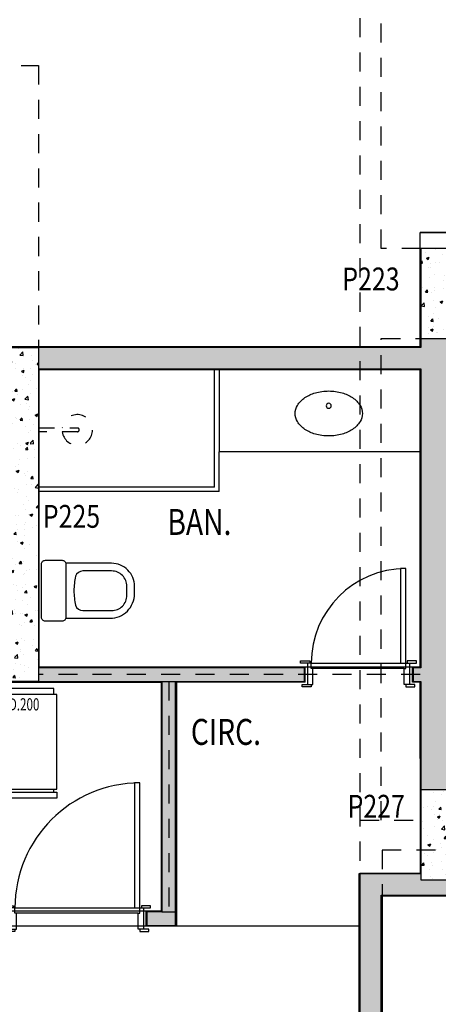
# Model space of a CAD drawing. Extents: x -4 to 605, y -4 to 508.
# Drawn here: x 41 to 44, y 50 to 56 of the extents above; entities that cross this region are included whole.
import ezdxf
from ezdxf.enums import TextEntityAlignment as Align

# ---------------------------------------------------------------- set-up
doc = ezdxf.new("R2010")
doc.units = 0
doc.linetypes.add('HIDDEN', pattern=[0.375, 0.25, -0.125])
doc.linetypes.add('HIDDEN2', pattern=[0.1875, 0.125, -0.0625])
for name, color, linetype in [('_ALV-MODULAR', 5, 'Continuous'), ('_ÁREA', 1, 'Continuous'), ('BANCA', 61, 'Continuous'), ('Const', 28, 'Continuous'), ('ELETRO', 3, 'Continuous'), ('ESQ', 1, 'Continuous'), ('ESTCORTE', 255, 'Continuous'), ('HATCH-CONCRETO', 22, 'Continuous'), ('HatchAlv', 1, 'Continuous'), ('LOUÇAS', 32, 'Continuous'), ('PA_CAIX', 1, 'Continuous'), ('PROJ15', 2, 'HIDDEN2'), ('PROJVIGA', 3, 'HIDDEN2'), ('SOLEIRA', 1, 'Continuous'), ('TEXTO5', 7, 'Continuous'), ('TEXTOPILAR', 5, 'Continuous'), ('VISTA15', 1, 'Continuous')]:
    doc.layers.add(name, color=color, linetype=linetype)
doc.styles.add('50-AUX', font='romans.shx', dxfattribs={"width": 0.7, "height": 0.08})
doc.styles.add('50-G', font='romans.shx', dxfattribs={"width": 0.8, "height": 0.15})
doc.styles.add('75-G', font='romans.shx', dxfattribs={"width": 0.8, "height": 0.17})
pattern_1 = [(50, (44.45267, 68.64711), (0.1821847, -0.0159391), [0.01905, -0.20955]), (355, (44.45267, 68.64711), (-0.0352428, 0.1910566), [0.01524, -0.16764]), (100.451, (44.46785, 68.64578), (0.1469425, 0.1751167), [0.01619, -0.17809]), (46.1842, (44.45267, 68.6979), (0.271079, -0.0420423), [0.028575, -0.314325]), (96.6356, (44.47526, 68.6944), (0.2374042, 0.2474256), [0.024285, -0.267135]), (351.184, (44.45267, 68.6979), (0.2374046, 0.247425), [0.02286, -0.25146]), (21, (44.47807, 68.68521), (0.1516149, -0.1022655), [0.01905, -0.20955]), (326, (44.47807, 68.68521), (0.061802, 0.184188), [0.01524, -0.16764]), (71.4514, (44.4907, 68.67669), (0.2134165, 0.0819229), [0.01619, -0.17809]), (37.5, (44.45267, 68.64711), (0.0030886, 0.08455504), [0, -0.165608, 0, -0.17018, 0, -0.168275]), (7.5, (44.45267, 68.64711), (0.06681966, 0.10018057), [0, -0.097028, 0, -0.161798, 0, -0.064135]), (327.5, (44.39603, 68.64711), (0.1355906, -0.00572874), [0, -0.0635, 0, -0.19812, 0, -0.26289]), (317.5, (44.37063, 68.64711), (0.1481292, 0.0254265), [0, -0.08255, 0, -0.131572, 0, -0.18669])]

# ---------------------------------------------------------------- blocks, each defined once
blk = doc.blocks.new('PP62-25-25-9-F')
at = {"layer": 'ESQ'}
for points in [[(-0.045, 0.645), (-0.08, 0.645), (-0.08, 0.025), (-0.045, 0.025), (-0.045, 0.645)], [(-0.735, 0.025), (-0.735, 0.04), (-0.675, 0.04), (-0.675, 0.025), (-0.735, 0.025)], [(-0.665, 0.025), (-0.69, 0.025), (-0.69, -0.115), (-0.655, -0.115), (-0.655, -0.01), (-0.665, -0.01), (-0.665, 0.025)], [(-0.045, 0.025), (-0.02, 0.025), (-0.02, -0.115), (-0.055, -0.115), (-0.055, -0.01), (-0.045, -0.01), (-0.045, 0.025)], [(0.025, 0.025), (0.025, 0.04), (-0.035, 0.04), (-0.035, 0.025), (0.025, 0.025)], [(-0.725, -0.13), (-0.725, -0.115), (-0.665, -0.115), (-0.665, -0.13), (-0.725, -0.13)], [(0.015, -0.13), (0.015, -0.115), (-0.045, -0.115), (-0.045, -0.13), (0.015, -0.13)]]:
    blk.add_lwpolyline(points, dxfattribs=at)
at = {"layer": 'ESQ', "color": 3}
blk.add_arc((-0.045, 0.025), 0.62, 90, 180, dxfattribs=at)
at = {"layer": 'SOLEIRA'}
for p, q in [((-0.665, 0.025), (-0.045, 0.025)), ((-0.055, -0.01), (-0.655, -0.01))]:
    blk.add_line(p, q, dxfattribs=at)
blk = doc.blocks.new('PP82-25-25-9-F')
at = {"layer": 'ESQ'}
for points in [[(-0.045, 0.845), (-0.08, 0.845), (-0.08, 0.025), (-0.045, 0.025), (-0.045, 0.845)], [(-0.935, 0.025), (-0.935, 0.04), (-0.875, 0.04), (-0.875, 0.025), (-0.935, 0.025)], [(-0.865, 0.025), (-0.89, 0.025), (-0.89, -0.115), (-0.855, -0.115), (-0.855, -0.01), (-0.865, -0.01), (-0.865, 0.025)], [(-0.045, 0.025), (-0.02, 0.025), (-0.02, -0.115), (-0.055, -0.115), (-0.055, -0.01), (-0.045, -0.01), (-0.045, 0.025)], [(0.025, 0.025), (0.025, 0.04), (-0.035, 0.04), (-0.035, 0.025), (0.025, 0.025)], [(-0.925, -0.13), (-0.925, -0.115), (-0.865, -0.115), (-0.865, -0.13), (-0.925, -0.13)], [(0.015, -0.13), (0.015, -0.115), (-0.045, -0.115), (-0.045, -0.13), (0.015, -0.13)]]:
    blk.add_lwpolyline(points, dxfattribs=at)
at = {"layer": 'ESQ', "color": 3}
blk.add_arc((-0.045, 0.025), 0.82, 90, 180, dxfattribs=at)
at = {"layer": 'SOLEIRA'}
for p, q in [((-0.865, 0.025), (-0.045, 0.025)), ((-0.055, -0.01), (-0.855, -0.01))]:
    blk.add_line(p, q, dxfattribs=at)
blk = doc.blocks.new('VACOP-VP-PB')
at = {"layer": 'LOUÇAS'}
for points in [[(0.175, -0.175, -0.414214), (0.15, -0.2), (0.04, -0.2, -0.414214), (0.015, -0.175), (0.015, 0.175, -0.414214), (0.04, 0.2), (0.15, 0.2, -0.414214), (0.175, 0.175)], [(0.2863, 0.13, 0.316016), (0.2377, 0.0953, 0.028397), (0.226, 0, 0.028397), (0.2377, -0.0953, 0.316016), (0.2863, -0.13), (0.359, -0.13), (0.475, -0.13, 0.414214), (0.575, -0.03), (0.575, 0.03, 0.414214), (0.475, 0.13), (0.359, 0.13)]]:
    blk.add_lwpolyline(points, format="xyb", close=True, dxfattribs=at)
blk.add_lwpolyline([(0.1745, -0.18), (0.465, -0.18, 0.414214), (0.625, -0.02), (0.625, 0.03, 0.414214), (0.475, 0.18), (0.1745, 0.18)], format="xyb", dxfattribs=at)
blk = doc.blocks.new('CHUV')
at = {"layer": 'LOUÇAS', "linetype": 'HIDDEN', "ltscale": 0.3}
blk.add_lwpolyline([(0, 0.0125), (0.25, 0.0125, -1), (0.25, -0.0125), (0, -0.0125)], format="xyb", dxfattribs=at)
at = {"layer": 'LOUÇAS', "linetype": 'HIDDEN', "ltscale": 0.4}
blk.add_arc((0.25, 0), 0.1, 187.18076, 172.81924, dxfattribs=at)
blk = doc.blocks.new('GEL-200-C')
at = {"layer": 'ELETRO'}
for p, q in [((-0.635, 0.72), (-0.635, 0.7)), ((-0.06, 0.7), (-0.06, 0.72))]:
    blk.add_line(p, q, dxfattribs=at)
blk.add_lwpolyline([(-0.0841, 0.76), (-0.0841, 0.7819, 0.414214), (-0.0941, 0.7919), (-0.1166, 0.7919, 0.414214), (-0.1266, 0.7819), (-0.1134, 0.7819), (-0.1134, 0.76)], format="xyb", dxfattribs=at)
for points in [[(-0.655, 0.76), (-0.04, 0.76), (-0.04, 0.72), (-0.655, 0.72)], [(-0.655, 0.7), (-0.655, 0.08), (-0.04, 0.08), (-0.04, 0.7)]]:
    blk.add_lwpolyline(points, close=True, dxfattribs=at)
blk.add_lwpolyline([(-0.635, 0.08), (-0.635, 0.04), (-0.06, 0.04), (-0.06, 0.08)], dxfattribs=at)
at = {"layer": 'ELETRO', "color": 2, "style": '50-AUX', "width": 0.7}
blk.add_attdef('TIPO', text='', height=0.08, dxfattribs=at).set_placement((-0.3475, 0.145), align=Align.MIDDLE_CENTER)
blk = doc.blocks.new('CUBAOVAL')
at = {"layer": 'LOUÇAS'}
blk.add_lwpolyline([(0.14, 0, 0.067578), (0.1519, -0.0879, 0.079908), (0.1832, -0.1562, 0.107112), (0.2345, -0.2057, 0.139678), (0.2875, -0.2208, 0.139678), (0.3405, -0.2057, 0.107112), (0.3918, -0.1562, 0.079908), (0.4231, -0.0879, 0.067578), (0.435, 0, 0.067578), (0.4231, 0.0879, 0.079908), (0.3918, 0.1562, 0.107112), (0.3405, 0.2057, 0.139678), (0.2875, 0.2208, 0.139678), (0.2345, 0.2057, 0.107112), (0.1832, 0.1562, 0.079908), (0.1519, 0.0879, 0.067578)], format="xyb", close=True, dxfattribs=at)
at = {"layer": 'LOUÇAS', "color": 3}
blk.add_circle((0.2368, 0), 0.0162, dxfattribs=at)

msp = doc.modelspace()

# ---------------------------------------------------------------- hatches: boundary and pattern name
at = {"layer": 'HATCH-CONCRETO'}
h = msp.add_hatch(dxfattribs=at)
h.set_pattern_fill('AR-CONC', color=256, scale=0.001, style=0)
h.set_pattern_definition(pattern_1)
h.paths.add_polyline_path([(43.697672, 54.73211), (43.457672, 54.73211), (43.457672, 54.14211), (43.697672, 54.14211)])
h = msp.add_hatch(dxfattribs=at)
h.set_pattern_fill('AR-CONC', color=256, scale=0.001, style=0)
h.set_pattern_definition([(50, (-189.68685, -83.37298), (0.18218467, -0.015939086), [0.01905, -0.20955]), (355, (-189.68685, -83.37298), (-0.03524283, 0.19105664), [0.01524, -0.16764]), (100.451, (-189.67167, -83.3743), (0.1469425, 0.17511669), [0.01619, -0.17809]), (46.1842, (-189.68685, -83.32218), (0.27107904, -0.04204233), [0.028575, -0.314325]), (96.6356, (-189.66426, -83.32568), (0.23740423, 0.24742556), [0.024285, -0.267135]), (351.184, (-189.68685, -83.32218), (0.2374046, 0.24742512), [0.02286, -0.25146]), (21, (-189.66145, -83.33488), (0.15161488, -0.10226552), [0.01905, -0.20955]), (326, (-189.66145, -83.33488), (0.06180203, 0.18418797), [0.01524, -0.16764]), (71.4514, (-189.64881, -83.3434), (0.21341649, 0.08192286), [0.01619, -0.17809]), (37.5, (-189.68685, -83.37298), (0.003088603, 0.084555039), [0, -0.165608, 0, -0.17018, 0, -0.168275]), (7.5, (-189.68685, -83.37298), (0.066819663, 0.100180575), [0, -0.097028, 0, -0.161798, 0, -0.064135]), (327.5, (-189.74349, -83.37298), (0.135590595, -0.005728744), [0, -0.0635, 0, -0.19812, 0, -0.26289]), (317.5, (-189.76889, -83.37298), (0.14812918, 0.02542649), [0, -0.08255, 0, -0.131572, 0, -0.18669])])
h.paths.add_polyline_path([(40.947672, 54.08211), (40.757672, 54.08211), (40.757672, 51.89211), (40.947672, 51.89211)])
h = msp.add_hatch(dxfattribs=at)
h.set_pattern_fill('AR-CONC', color=256, scale=0.001, style=0)
h.set_pattern_definition(pattern_1)
h.paths.add_polyline_path([(43.697672, 51.18211), (43.457672, 51.18211), (43.457672, 50.59211), (43.697672, 50.59211)])
at = {"layer": 'HatchAlv'}
for points in [[(43.697672, 54.14211), (43.457672, 54.14211), (43.457672, 54.08211), (40.947672, 54.08211), (40.947672, 53.94211), (43.457672, 53.94211), (43.457672, 51.98211), (43.407672, 51.98211), (43.407672, 51.89211), (43.457672, 51.89211), (43.457672, 51.18211), (43.697672, 51.18211), (43.697672, 51.29211), (44.107672, 51.29211), (44.107672, 50.79211), (46.052672, 50.79211), (46.052672, 51.29211), (46.207672, 51.29211), (46.207672, 51.38211), (45.962672, 51.38211), (45.962672, 50.88211), (45.252672, 50.88211), (45.252672, 51.38211), (44.907672, 51.38211), (44.907672, 50.88211), (44.197672, 50.88211), (44.197672, 51.38211), (43.697672, 51.38211)], [(41.847672, 51.89211), (42.692672, 51.89211), (42.692672, 51.98211), (40.947672, 51.98211), (40.947672, 51.89211), (41.757672, 51.89211), (41.757672, 50.38211), (41.657672, 50.38211), (41.657672, 50.29211), (41.847672, 50.29211)], [(43.197672, 50.49211), (48.297672, 50.49211), (48.297672, 50.63211), (46.447672, 50.63211), (46.447672, 50.79211), (46.357672, 50.79211), (46.357672, 50.63211), (43.697672, 50.63211), (43.697672, 50.59211), (43.457672, 50.59211), (43.457672, 50.63211), (43.057672, 50.63211), (43.057672, 47.28211), (42.157672, 47.28211), (42.157672, 47.19211), (43.057672, 47.19211), (43.057672, 44.48211), (38.847672, 44.48211), (38.847672, 45.08711), (38.707672, 45.08711), (38.707672, 44.53211), (37.967672, 44.53211), (37.967672, 44.34211), (38.107672, 44.34211), (38.107672, 44.39211), (43.057672, 44.39211), (43.057672, 41.93211), (41.087672, 41.93211), (41.087672, 41.79211), (43.197672, 41.79211), (43.197672, 45.04211), (43.347672, 45.04211), (43.347672, 45.18211), (43.197672, 45.18211)]]:
    msp.add_hatch(color=256, dxfattribs=at).paths.add_polyline_path(points)

# ---------------------------------------------------------------- linework, layer by layer
at = {"layer": '_ALV-MODULAR'}
for p, q in [((43.702672, 54.83711), (43.452672, 54.83711)), ((43.452672, 54.08711), (43.452672, 54.83711)), ((43.452672, 54.08711), (43.452672, 54.83711)), ((43.452672, 54.08711), (40.132672, 54.08711)), ((40.952672, 51.98711), (40.952672, 53.93711)), ((40.952672, 53.93711), (43.452672, 53.93711)), ((43.452672, 51.98711), (43.452672, 53.93711)), ((43.452672, 51.98711), (43.452672, 53.93711)), ((42.697672, 51.98711), (40.952672, 51.98711)), ((41.852672, 51.98711), (41.852672, 51.98711)), ((42.697672, 51.88711), (42.697672, 51.98711)), ((43.452672, 51.98711), (43.402672, 51.98711)), ((43.402672, 51.88711), (43.402672, 51.98711)), ((41.752672, 51.88711), (37.752672, 51.88711)), ((41.752672, 51.88711), (41.752672, 50.38711)), ((41.852672, 51.88711), (41.852672, 50.28711)), ((42.697672, 51.88711), (41.852672, 51.88711)), ((43.452672, 51.88711), (43.402672, 51.88711)), ((43.452672, 51.88711), (43.452672, 50.63211)), ((43.452672, 51.38711), (43.452672, 51.88711)), ((43.052672, 47.28711), (43.052672, 50.63211)), ((43.052672, 50.63211), (43.452672, 50.63211)), ((43.202672, 50.48711), (48.302672, 50.48711)), ((43.202672, 47.28711), (43.202672, 50.48711)), ((43.202672, 45.18711), (43.202672, 50.48211)), ((41.752672, 50.38711), (41.652672, 50.38711)), ((41.652672, 50.38711), (41.652672, 50.28711)), ((41.852672, 50.28711), (41.652672, 50.28711))]:
    msp.add_line(p, q, dxfattribs=at)
at = {"layer": '_ÁREA'}
msp.add_line((41.052672, 54.08711), (41.052672, 54.08711), dxfattribs=at)
msp.add_lwpolyline([(50.552672, 60.48711), (46.402672, 60.48711), (46.402672, 58.93711), (46.202672, 58.93711), (46.202672, 59.98711), (43.702672, 59.98711), (43.702672, 58.03711), (43.452672, 58.03711), (43.452672, 59.38711), (43.002672, 59.38711), (43.002672, 60.03711), (39.002672, 60.03711), (39.002672, 54.08711), (43.452672, 54.08711), (43.452672, 54.83711), (43.702672, 54.83711), (43.702672, 51.38711), (46.457672, 51.38711), (46.457672, 50.63711), (48.302672, 50.63711), (48.302672, 50.48711), (43.202672, 50.48711), (43.202672, 45.18711), (50.552672, 45.18711)], dxfattribs=at)
for points in [[(40.952672, 53.93711), (43.452672, 53.93711), (43.452672, 51.98711), (41.852672, 51.98711), (41.852672, 51.98711), (40.952672, 51.98711)], [(37.752672, 51.88711), (41.752672, 51.88711), (41.752672, 50.38711), (37.752672, 50.38711)], [(43.052672, 50.28711), (43.052672, 50.28711), (43.052672, 50.28711), (37.852672, 50.28711), (37.852672, 49.23711), (37.752672, 49.23711), (37.752672, 47.28711), (43.052672, 47.28711)]]:
    msp.add_lwpolyline(points, close=True, dxfattribs=at)
at = {"layer": 'BANCA'}
for p in [(42.132672, 53.94211), (43.457672, 53.39711)]:
    msp.add_line(p, (42.132672, 53.39711), dxfattribs=at)
at = {"layer": 'Const'}
for p, q in [((43.457672, 54.14211), (43.457672, 54.08211)), ((43.457672, 54.08211), (40.137672, 54.08211)), ((40.947672, 53.94211), (43.457672, 53.94211)), ((43.457672, 53.94211), (43.457672, 53.94211)), ((43.457672, 53.94211), (43.457672, 51.98211)), ((42.692672, 51.98211), (40.947672, 51.98211)), ((42.692672, 51.89211), (42.692672, 51.98211)), ((43.457672, 51.98211), (43.407672, 51.98211)), ((43.407672, 51.98211), (43.407672, 51.89211)), ((40.947672, 51.89211), (41.757672, 51.89211)), ((41.757672, 51.89211), (41.757672, 50.38211)), ((41.847672, 50.29211), (41.847672, 51.89211)), ((41.847672, 51.89211), (42.692672, 51.89211)), ((43.407672, 51.89211), (43.457672, 51.89211)), ((43.457672, 51.89211), (43.457672, 51.18211)), ((43.457672, 50.63211), (43.057672, 50.63211)), ((43.057672, 50.63211), (43.057672, 47.28211)), ((43.197672, 45.18211), (43.197672, 50.49211)), ((43.197672, 50.49211), (48.297672, 50.49211)), ((41.757672, 50.38211), (41.657672, 50.38211)), ((41.657672, 50.38211), (41.657672, 50.29211)), ((41.657672, 50.29211), (41.847672, 50.29211))]:
    msp.add_line(p, q, dxfattribs=at)
at = {"layer": 'ESTCORTE', "color": 5}
for points in [[(43.457672, 54.73211), (43.457672, 54.14211), (43.697672, 54.14211), (43.697672, 54.73211)], [(40.757672, 54.08211), (40.947672, 54.08211), (40.947672, 51.89211), (40.757672, 51.89211)], [(43.457672, 51.18211), (43.457672, 50.59211), (43.697672, 50.59211), (43.697672, 51.18211)]]:
    msp.add_lwpolyline(points, close=True, dxfattribs=at)
at = {"layer": 'PA_CAIX', "linetype": 'HIDDEN2'}
for p, q in [((43.452672, 51.93711), (40.947672, 51.93711)), ((41.757672, 51.89211), (41.847672, 51.89211)), ((41.802672, 51.89211), (41.802672, 50.38211)), ((41.757672, 50.38211), (41.847672, 50.38211))]:
    msp.add_line(p, q, dxfattribs=at)
at = {"layer": 'PROJ15'}
msp.add_lwpolyline([(46.252672, 50.78711), (43.202672, 50.78711), (43.202672, 47.73711), (46.252672, 47.73711)], close=True, dxfattribs=at)
at = {"layer": 'PROJVIGA', "color": 2}
for p, q in [((43.057672, 59.39211), (43.057672, 47.59211)), ((43.197672, 54.73211), (43.197672, 59.39211)), ((38.807672, 55.93211), (40.947672, 55.93211)), ((40.947672, 55.93211), (40.947672, 54.08211)), ((43.457672, 54.73211), (43.197672, 54.73211)), ((43.197672, 50.98211), (43.197672, 54.14211)), ((43.197672, 54.14211), (43.457672, 54.14211)), ((43.057672, 50.98211), (43.457672, 50.98211))]:
    msp.add_line(p, q, dxfattribs=at)
at = {"layer": 'VISTA15'}
for p, q in [((42.102672, 53.16711), (42.102672, 53.94211)), ((42.132672, 53.13711), (42.132672, 53.39711)), ((42.102672, 53.16711), (40.947672, 53.16711)), ((42.132672, 53.13711), (40.947672, 53.13711))]:
    msp.add_line(p, q, dxfattribs=at)

# ---------------------------------------------------------------- block references
at = {"layer": 'ELETRO'}
ref = msp.add_blockref('GEL-200-C', (40.412672, 51.88711), dxfattribs=dict(at, rotation=180))
ref.add_attrib('TIPO', 'GELAD.200', dxfattribs={"color": 2, "height": 0.08, "style": '50-AUX', "width": 0.7}).set_placement((40.760172, 51.742159), align=Align.MIDDLE_CENTER)
at = {"layer": 'LOUÇAS', "xscale": -1, "rotation": 89.99999999999514}
msp.add_blockref('CUBAOVAL', (42.852672, 53.93711), dxfattribs=at)
at = {"layer": 'LOUÇAS'}
for name, p in [('CHUV', (40.952672, 53.54211)), ('VACOP-VP-PB', (40.952672, 52.48711))]:
    msp.add_blockref(name, p, dxfattribs=at)
at = {"layer": 'PA_CAIX'}
for name, p in [('PP62-25-25-9-F', (43.402672, 51.98711)), ('PP82-25-25-9-F', (41.657672, 50.38211))]:
    msp.add_blockref(name, p, dxfattribs=at)

# ---------------------------------------------------------------- texts
at = {"layer": 'TEXTO5', "style": '75-G', "width": 0.8}
for s, p in [('BAN.', (42.003567, 52.93842)), ('CIRC.', (42.177711, 51.561566))]:
    msp.add_text(s, height=0.17, dxfattribs=at).set_placement(p, align=Align.MIDDLE_CENTER)
at = {"layer": 'TEXTOPILAR', "style": '50-G', "width": 0.8}
for s, p in [('P223', (42.941684, 54.456494)), ('P225', (40.975929, 52.900006)), ('P227', (42.976494, 50.99885))]:
    msp.add_text(s, height=0.15, dxfattribs=at).set_placement(p)

doc.saveas('drawing.dxf')
